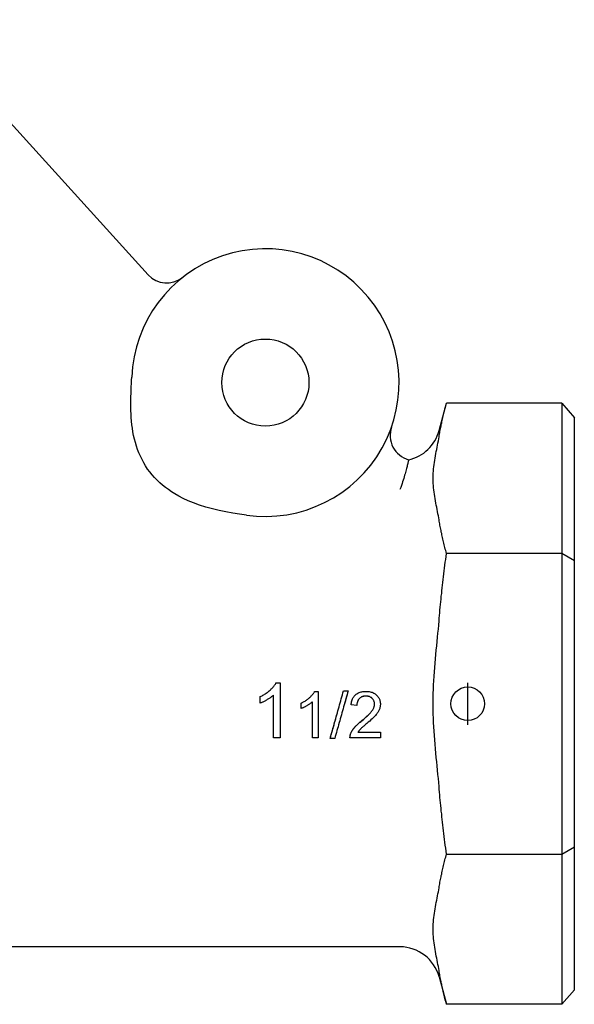
# Model space of a CAD drawing. Units: inches. Extents: x 3245 to 12739, y -2341 to 4167.
# Drawn here: x 5595 to 5661, y 3874 to 3991 of the extents above; entities that cross this region are included whole.
import ezdxf

# ---------------------------------------------------------------- set-up
doc = ezdxf.new("R2010")
doc.units = ezdxf.units.IN
doc.header["$MEASUREMENT"] = 0
doc.layers.add('DETAIL', color=2, linetype='Continuous')
doc.layers.add('ORIGIN', color=6, linetype='Continuous')

msp = doc.modelspace()

# ---------------------------------------------------------------- linework, layer by layer
at = {"layer": 'DETAIL'}
for p, q in [((5610.56, 3961.06), (5583.02, 3991.44)), ((5645.23, 3942.51), (5646.11, 3945.77)), ((5659.85, 3945.77), (5646.11, 3945.77)), ((5659.85, 3945.77), (5661.35, 3944.04)), ((5659.85, 3945.77), (5659.85, 3927.87)), ((5661.35, 3927), (5661.35, 3944.04)), ((5659.85, 3927.87), (5646.11, 3927.87)), ((5661.35, 3927), (5659.85, 3927.87)), ((5659.85, 3927.87), (5659.85, 3892.07)), ((5661.35, 3892.94), (5661.35, 3927)), ((5625.79, 3912.45), (5626.31, 3912.45)), ((5626.31, 3912.45), (5626.31, 3905.92)), ((5623.92, 3910.04), (5623.92, 3910.82)), ((5625.51, 3905.92), (5625.51, 3911.01)), ((5630.4, 3911.45), (5630.84, 3911.45)), ((5630.84, 3911.45), (5630.84, 3905.92)), ((5633.84, 3911.52), (5634.39, 3911.52)), ((5634.39, 3911.51), (5634.39, 3911.52)), ((5623.92, 3910.04), (5623.92, 3910.04)), ((5628.81, 3909.41), (5628.81, 3910.06)), ((5630.16, 3905.92), (5630.16, 3910.22)), ((5635.44, 3909.78), (5634.74, 3909.85)), ((5634.69, 3906.4), (5634.69, 3906.39)), ((5635.55, 3906.57), (5638.25, 3906.57)), ((5635.56, 3906.58), (5638.25, 3906.58)), ((5638.25, 3906.58), (5638.25, 3906.57)), ((5638.25, 3906.57), (5638.25, 3905.92)), ((5626.31, 3905.92), (5625.51, 3905.92)), ((5630.84, 3905.92), (5630.16, 3905.92)), ((5632.25, 3905.84), (5632.25, 3905.83)), ((5632.8, 3905.83), (5632.25, 3905.83)), ((5638.25, 3905.92), (5634.61, 3905.92)), ((5646.11, 3892.07), (5659.85, 3892.07)), ((5659.85, 3892.07), (5661.35, 3892.94)), ((5659.85, 3892.07), (5659.85, 3874.18)), ((5661.35, 3875.91), (5661.35, 3892.94)), ((5640.57, 3881.02), (5556.39, 3881.02)), ((5645.23, 3877.44), (5646.11, 3874.18)), ((5659.85, 3874.18), (5661.35, 3875.91)), ((5659.85, 3874.18), (5646.11, 3874.18))]:
    msp.add_line(p, q, dxfattribs=at)
at = {"layer": 'DETAIL', "flags": 128}
for points in [[(5622.27, 3932.44), (5621.46, 3932.56), (5620.64, 3932.69), (5619.83, 3932.83), (5619.02, 3932.99), (5618.23, 3933.17), (5617.44, 3933.39), (5616.67, 3933.63), (5615.97, 3933.89), (5615.33, 3934.15), (5614.75, 3934.43), (5614.23, 3934.7), (5613.76, 3934.97), (5613.34, 3935.23), (5612.97, 3935.48), (5612.62, 3935.74), (5612.28, 3936.01), (5611.95, 3936.3), (5611.63, 3936.6), (5611.33, 3936.91), (5611.04, 3937.24), (5610.76, 3937.58), (5610.5, 3937.93), (5610.26, 3938.29), (5610.04, 3938.66), (5609.83, 3939.05), (5609.64, 3939.44), (5609.47, 3939.84), (5609.31, 3940.25), (5609.17, 3940.66), (5609.04, 3941.08), (5608.93, 3941.5), (5608.83, 3941.92), (5608.75, 3942.35), (5608.68, 3942.78), (5608.62, 3943.21), (5608.58, 3943.64), (5608.54, 3944.06), (5608.52, 3944.48), (5608.5, 3944.9), (5608.5, 3945.32), (5608.49, 3945.73), (5608.5, 3946.14), (5608.51, 3946.54), (5608.52, 3946.95), (5608.54, 3947.34), (5608.55, 3947.73), (5608.57, 3948.12), (5608.59, 3948.5), (5608.6, 3948.87)], [(5645.23, 3941.75), (5645.26, 3941.91), (5645.29, 3942.08), (5645.32, 3942.24), (5645.34, 3942.4), (5645.37, 3942.56), (5645.41, 3942.72), (5645.44, 3942.89), (5645.47, 3943.05), (5645.5, 3943.22), (5645.54, 3943.38), (5645.57, 3943.55), (5645.61, 3943.71), (5645.64, 3943.88), (5645.68, 3944.05), (5645.72, 3944.22), (5645.76, 3944.39), (5645.8, 3944.56), (5645.84, 3944.73), (5645.88, 3944.9), (5645.93, 3945.07), (5645.97, 3945.24), (5646.02, 3945.42), (5646.06, 3945.59), (5646.11, 3945.77)], [(5645.23, 3931.89), (5645.19, 3932.13), (5645.15, 3932.37), (5645.1, 3932.61), (5645.05, 3932.86), (5645, 3933.11), (5644.95, 3933.37), (5644.9, 3933.62), (5644.85, 3933.88), (5644.8, 3934.14), (5644.75, 3934.4), (5644.71, 3934.66), (5644.67, 3934.93), (5644.63, 3935.19), (5644.6, 3935.44), (5644.57, 3935.7), (5644.55, 3935.96), (5644.53, 3936.21), (5644.52, 3936.46), (5644.52, 3936.7), (5644.52, 3936.94), (5644.52, 3937.18), (5644.53, 3937.43), (5644.55, 3937.68), (5644.57, 3937.94), (5644.6, 3938.19), (5644.63, 3938.45), (5644.67, 3938.71), (5644.71, 3938.97), (5644.75, 3939.24), (5644.8, 3939.5), (5644.85, 3939.76), (5644.9, 3940.02), (5644.95, 3940.27), (5645, 3940.53), (5645.05, 3940.78), (5645.1, 3941.02), (5645.15, 3941.27), (5645.19, 3941.51), (5645.23, 3941.75)], [(5641.6, 3939.04), (5641.59, 3939.03), (5641.59, 3939.02), (5641.59, 3939), (5641.58, 3938.96), (5641.57, 3938.92), (5641.56, 3938.87), (5641.55, 3938.81), (5641.53, 3938.74), (5641.51, 3938.66), (5641.49, 3938.57), (5641.47, 3938.47), (5641.44, 3938.36), (5641.42, 3938.24), (5641.38, 3938.12), (5641.35, 3937.98), (5641.31, 3937.84), (5641.27, 3937.69), (5641.23, 3937.53), (5641.18, 3937.36), (5641.13, 3937.18), (5641.08, 3937), (5641.02, 3936.81), (5640.96, 3936.61), (5640.89, 3936.4), (5640.82, 3936.19), (5640.74, 3935.96), (5640.66, 3935.74), (5640.57, 3935.5)], [(5646.11, 3927.87), (5646.06, 3928.05), (5646.02, 3928.22), (5645.97, 3928.4), (5645.93, 3928.57), (5645.88, 3928.74), (5645.84, 3928.91), (5645.8, 3929.08), (5645.76, 3929.25), (5645.72, 3929.42), (5645.68, 3929.59), (5645.64, 3929.76), (5645.61, 3929.93), (5645.57, 3930.09), (5645.54, 3930.26), (5645.5, 3930.42), (5645.47, 3930.59), (5645.44, 3930.75), (5645.41, 3930.91), (5645.37, 3931.08), (5645.34, 3931.24), (5645.32, 3931.4), (5645.29, 3931.56), (5645.26, 3931.72), (5645.23, 3931.89)], [(5645.23, 3919.84), (5645.26, 3920.16), (5645.29, 3920.48), (5645.32, 3920.81), (5645.34, 3921.13), (5645.37, 3921.46), (5645.41, 3921.78), (5645.44, 3922.11), (5645.47, 3922.44), (5645.5, 3922.77), (5645.54, 3923.1), (5645.57, 3923.43), (5645.61, 3923.76), (5645.64, 3924.09), (5645.68, 3924.43), (5645.72, 3924.77), (5645.76, 3925.1), (5645.8, 3925.44), (5645.84, 3925.79), (5645.88, 3926.13), (5645.93, 3926.47), (5645.97, 3926.82), (5646.02, 3927.17), (5646.06, 3927.52), (5646.11, 3927.87)], [(5645.23, 3900.1), (5645.19, 3900.6), (5645.15, 3901.08), (5645.1, 3901.56), (5645.05, 3902.06), (5645, 3902.56), (5644.95, 3903.07), (5644.9, 3903.58), (5644.85, 3904.1), (5644.8, 3904.62), (5644.75, 3905.14), (5644.71, 3905.66), (5644.67, 3906.18), (5644.63, 3906.71), (5644.6, 3907.22), (5644.57, 3907.74), (5644.55, 3908.25), (5644.53, 3908.75), (5644.52, 3909.25), (5644.52, 3909.73), (5644.52, 3910.21), (5644.52, 3910.7), (5644.53, 3911.2), (5644.55, 3911.7), (5644.57, 3912.21), (5644.6, 3912.72), (5644.63, 3913.24), (5644.67, 3913.76), (5644.71, 3914.28), (5644.75, 3914.81), (5644.8, 3915.33), (5644.85, 3915.85), (5644.9, 3916.36), (5644.95, 3916.88), (5645, 3917.39), (5645.05, 3917.89), (5645.1, 3918.38), (5645.15, 3918.87), (5645.19, 3919.35), (5645.23, 3919.84)], [(5623.92, 3910.82), (5624.03, 3910.87), (5624.13, 3910.93), (5624.24, 3910.98), (5624.34, 3911.04), (5624.44, 3911.1), (5624.54, 3911.17), (5624.64, 3911.23), (5624.73, 3911.3), (5624.82, 3911.36), (5624.91, 3911.43), (5625, 3911.51), (5625.09, 3911.58), (5625.17, 3911.66), (5625.24, 3911.73), (5625.32, 3911.8), (5625.39, 3911.88), (5625.45, 3911.95), (5625.51, 3912.02), (5625.57, 3912.1), (5625.62, 3912.17), (5625.67, 3912.24), (5625.72, 3912.31), (5625.76, 3912.38), (5625.79, 3912.45)], [(5625.51, 3911.01), (5625.46, 3910.96), (5625.41, 3910.92), (5625.36, 3910.87), (5625.3, 3910.82), (5625.24, 3910.78), (5625.18, 3910.73), (5625.11, 3910.69), (5625.05, 3910.64), (5624.98, 3910.6), (5624.91, 3910.55), (5624.83, 3910.5), (5624.76, 3910.46), (5624.68, 3910.41), (5624.6, 3910.37), (5624.53, 3910.33), (5624.45, 3910.29), (5624.38, 3910.25), (5624.31, 3910.22), (5624.24, 3910.18), (5624.17, 3910.15), (5624.11, 3910.12), (5624.04, 3910.09), (5623.98, 3910.07), (5623.92, 3910.04)], [(5625.51, 3911), (5625.46, 3910.96), (5625.41, 3910.91), (5625.36, 3910.87), (5625.3, 3910.82), (5625.24, 3910.78), (5625.18, 3910.73), (5625.11, 3910.68), (5625.05, 3910.64), (5624.98, 3910.59), (5624.91, 3910.55), (5624.83, 3910.5), (5624.76, 3910.46), (5624.68, 3910.41), (5624.6, 3910.37), (5624.53, 3910.33), (5624.45, 3910.29), (5624.38, 3910.25), (5624.31, 3910.22), (5624.24, 3910.18), (5624.17, 3910.15), (5624.11, 3910.12), (5624.04, 3910.09), (5623.98, 3910.07), (5623.92, 3910.04)], [(5628.81, 3910.06), (5628.91, 3910.11), (5629, 3910.15), (5629.09, 3910.2), (5629.17, 3910.25), (5629.26, 3910.3), (5629.34, 3910.36), (5629.42, 3910.41), (5629.5, 3910.47), (5629.58, 3910.53), (5629.66, 3910.58), (5629.73, 3910.65), (5629.8, 3910.71), (5629.87, 3910.77), (5629.94, 3910.83), (5630, 3910.9), (5630.06, 3910.96), (5630.11, 3911.02), (5630.16, 3911.08), (5630.21, 3911.14), (5630.26, 3911.21), (5630.3, 3911.27), (5630.34, 3911.33), (5630.37, 3911.39), (5630.4, 3911.45)], [(5632.25, 3905.83), (5632.32, 3906.06), (5632.38, 3906.3), (5632.45, 3906.54), (5632.52, 3906.77), (5632.58, 3907.01), (5632.65, 3907.24), (5632.72, 3907.48), (5632.78, 3907.72), (5632.85, 3907.95), (5632.91, 3908.19), (5632.98, 3908.43), (5633.05, 3908.67), (5633.11, 3908.9), (5633.18, 3909.14), (5633.25, 3909.38), (5633.31, 3909.62), (5633.38, 3909.85), (5633.45, 3910.09), (5633.51, 3910.33), (5633.58, 3910.57), (5633.64, 3910.81), (5633.71, 3911.04), (5633.78, 3911.28), (5633.84, 3911.52)], [(5634.39, 3911.52), (5634.32, 3911.28), (5634.26, 3911.04), (5634.19, 3910.81), (5634.12, 3910.57), (5634.06, 3910.33), (5633.99, 3910.09), (5633.92, 3909.85), (5633.86, 3909.62), (5633.79, 3909.38), (5633.72, 3909.14), (5633.66, 3908.9), (5633.59, 3908.67), (5633.53, 3908.43), (5633.46, 3908.19), (5633.39, 3907.95), (5633.33, 3907.72), (5633.26, 3907.48), (5633.19, 3907.24), (5633.13, 3907.01), (5633.06, 3906.77), (5632.99, 3906.54), (5632.93, 3906.3), (5632.86, 3906.06), (5632.8, 3905.83)], [(5634.39, 3911.51), (5634.37, 3911.45), (5634.35, 3911.38), (5634.33, 3911.32), (5634.32, 3911.26), (5634.3, 3911.19), (5634.28, 3911.13), (5634.26, 3911.06), (5634.24, 3911), (5634.23, 3910.94), (5634.21, 3910.87), (5634.19, 3910.81), (5634.17, 3910.74), (5634.15, 3910.68), (5634.14, 3910.61), (5634.12, 3910.55), (5634.1, 3910.49), (5634.08, 3910.42), (5634.06, 3910.36), (5634.05, 3910.29), (5634.03, 3910.23), (5634.01, 3910.17), (5633.99, 3910.1), (5633.97, 3910.04), (5633.96, 3909.97)], [(5634.74, 3909.85), (5634.76, 3909.98), (5634.78, 3910.1), (5634.8, 3910.22), (5634.83, 3910.33), (5634.87, 3910.44), (5634.91, 3910.54), (5634.96, 3910.63), (5635.01, 3910.73), (5635.07, 3910.81), (5635.13, 3910.89), (5635.2, 3910.97), (5635.28, 3911.04), (5635.36, 3911.1), (5635.44, 3911.16), (5635.53, 3911.22), (5635.62, 3911.26), (5635.72, 3911.31), (5635.82, 3911.34), (5635.93, 3911.38), (5636.04, 3911.4), (5636.15, 3911.42), (5636.27, 3911.43), (5636.4, 3911.44), (5636.53, 3911.45)], [(5636.51, 3910.89), (5636.43, 3910.89), (5636.35, 3910.88), (5636.28, 3910.87), (5636.21, 3910.85), (5636.14, 3910.84), (5636.07, 3910.81), (5636.01, 3910.79), (5635.95, 3910.76), (5635.89, 3910.72), (5635.83, 3910.68), (5635.78, 3910.64), (5635.73, 3910.59), (5635.69, 3910.54), (5635.64, 3910.49), (5635.6, 3910.43), (5635.57, 3910.37), (5635.54, 3910.31), (5635.51, 3910.24), (5635.49, 3910.17), (5635.47, 3910.1), (5635.46, 3910.03), (5635.45, 3909.95), (5635.44, 3909.87), (5635.44, 3909.78)], [(5636.51, 3910.88), (5636.44, 3910.88), (5636.37, 3910.88), (5636.3, 3910.87), (5636.23, 3910.86), (5636.17, 3910.84), (5636.11, 3910.82), (5636.05, 3910.8), (5635.99, 3910.78), (5635.94, 3910.75), (5635.89, 3910.72), (5635.84, 3910.68), (5635.79, 3910.64), (5635.74, 3910.6), (5635.7, 3910.56), (5635.66, 3910.51), (5635.62, 3910.46), (5635.59, 3910.41), (5635.56, 3910.35), (5635.53, 3910.3), (5635.51, 3910.24), (5635.49, 3910.17), (5635.47, 3910.11), (5635.46, 3910.04), (5635.45, 3909.97)], [(5637.55, 3909.93), (5637.54, 3910), (5637.54, 3910.06), (5637.53, 3910.13), (5637.51, 3910.19), (5637.5, 3910.25), (5637.47, 3910.3), (5637.45, 3910.36), (5637.42, 3910.41), (5637.38, 3910.47), (5637.35, 3910.52), (5637.3, 3910.56), (5637.26, 3910.61), (5637.21, 3910.66), (5637.16, 3910.7), (5637.1, 3910.73), (5637.05, 3910.76), (5636.99, 3910.79), (5636.93, 3910.82), (5636.86, 3910.84), (5636.8, 3910.86), (5636.73, 3910.87), (5636.66, 3910.88), (5636.59, 3910.89), (5636.51, 3910.89)], [(5637.55, 3909.93), (5637.54, 3910), (5637.54, 3910.06), (5637.53, 3910.13), (5637.51, 3910.19), (5637.5, 3910.25), (5637.47, 3910.3), (5637.45, 3910.36), (5637.42, 3910.41), (5637.38, 3910.46), (5637.35, 3910.51), (5637.3, 3910.56), (5637.26, 3910.61), (5637.21, 3910.65), (5637.16, 3910.69), (5637.1, 3910.73), (5637.05, 3910.76), (5636.99, 3910.79), (5636.93, 3910.82), (5636.86, 3910.84), (5636.8, 3910.85), (5636.73, 3910.87), (5636.66, 3910.88), (5636.59, 3910.88), (5636.51, 3910.88)], [(5636.53, 3911.45), (5636.66, 3911.44), (5636.78, 3911.43), (5636.9, 3911.42), (5637.02, 3911.4), (5637.13, 3911.37), (5637.24, 3911.34), (5637.34, 3911.3), (5637.44, 3911.25), (5637.53, 3911.2), (5637.62, 3911.14), (5637.7, 3911.08), (5637.78, 3911.01), (5637.85, 3910.93), (5637.92, 3910.85), (5637.98, 3910.77), (5638.04, 3910.69), (5638.08, 3910.6), (5638.13, 3910.51), (5638.16, 3910.42), (5638.19, 3910.33), (5638.21, 3910.23), (5638.23, 3910.13), (5638.24, 3910.02), (5638.24, 3909.92)], [(5630.16, 3910.22), (5630.12, 3910.18), (5630.08, 3910.15), (5630.03, 3910.11), (5629.98, 3910.07), (5629.93, 3910.03), (5629.88, 3909.99), (5629.83, 3909.95), (5629.77, 3909.91), (5629.71, 3909.87), (5629.65, 3909.84), (5629.59, 3909.8), (5629.52, 3909.76), (5629.46, 3909.72), (5629.39, 3909.68), (5629.33, 3909.65), (5629.27, 3909.61), (5629.21, 3909.58), (5629.15, 3909.55), (5629.09, 3909.52), (5629.03, 3909.5), (5628.98, 3909.47), (5628.92, 3909.45), (5628.87, 3909.43), (5628.81, 3909.41)], [(5632.25, 3905.84), (5632.3, 3906.01), (5632.35, 3906.18), (5632.4, 3906.36), (5632.44, 3906.53), (5632.49, 3906.7), (5632.54, 3906.87), (5632.59, 3907.04), (5632.64, 3907.21), (5632.69, 3907.39), (5632.73, 3907.56), (5632.78, 3907.73), (5632.83, 3907.9), (5632.88, 3908.07), (5632.93, 3908.25), (5632.98, 3908.42), (5633.02, 3908.59), (5633.07, 3908.76), (5633.12, 3908.94), (5633.17, 3909.11), (5633.22, 3909.28), (5633.27, 3909.45), (5633.32, 3909.63), (5633.36, 3909.8), (5633.41, 3909.97)], [(5636.02, 3907.96), (5636.17, 3908.08), (5636.3, 3908.19), (5636.43, 3908.3), (5636.55, 3908.41), (5636.67, 3908.52), (5636.77, 3908.61), (5636.87, 3908.71), (5636.96, 3908.8), (5637.04, 3908.89), (5637.11, 3908.97), (5637.17, 3909.05), (5637.23, 3909.12), (5637.28, 3909.19), (5637.33, 3909.26), (5637.37, 3909.33), (5637.41, 3909.4), (5637.44, 3909.47), (5637.47, 3909.54), (5637.49, 3909.6), (5637.51, 3909.67), (5637.53, 3909.74), (5637.54, 3909.8), (5637.54, 3909.87), (5637.55, 3909.93)], [(5636.02, 3907.95), (5636.17, 3908.07), (5636.3, 3908.19), (5636.43, 3908.3), (5636.55, 3908.41), (5636.67, 3908.51), (5636.77, 3908.61), (5636.87, 3908.71), (5636.96, 3908.8), (5637.04, 3908.88), (5637.11, 3908.96), (5637.17, 3909.04), (5637.23, 3909.12), (5637.28, 3909.19), (5637.33, 3909.26), (5637.37, 3909.33), (5637.41, 3909.4), (5637.44, 3909.47), (5637.47, 3909.53), (5637.49, 3909.6), (5637.51, 3909.67), (5637.53, 3909.74), (5637.54, 3909.8), (5637.54, 3909.87), (5637.55, 3909.93)], [(5638.24, 3909.92), (5638.24, 3909.83), (5638.23, 3909.75), (5638.22, 3909.67), (5638.21, 3909.59), (5638.19, 3909.51), (5638.17, 3909.42), (5638.14, 3909.34), (5638.11, 3909.26), (5638.07, 3909.18), (5638.03, 3909.1), (5637.98, 3909.02), (5637.93, 3908.94), (5637.87, 3908.85), (5637.8, 3908.77), (5637.73, 3908.68), (5637.66, 3908.59), (5637.57, 3908.5), (5637.48, 3908.4), (5637.36, 3908.29), (5637.24, 3908.17), (5637.1, 3908.05), (5636.96, 3907.91), (5636.79, 3907.77), (5636.62, 3907.62)], [(5634.69, 3906.4), (5634.72, 3906.46), (5634.75, 3906.52), (5634.77, 3906.58), (5634.81, 3906.64), (5634.84, 3906.71), (5634.87, 3906.77), (5634.91, 3906.83), (5634.95, 3906.89), (5635, 3906.95), (5635.04, 3907.01), (5635.09, 3907.07), (5635.14, 3907.13), (5635.19, 3907.19), (5635.25, 3907.25), (5635.31, 3907.31), (5635.37, 3907.38), (5635.44, 3907.44), (5635.51, 3907.51), (5635.59, 3907.58), (5635.67, 3907.65), (5635.75, 3907.73), (5635.84, 3907.8), (5635.93, 3907.88), (5636.02, 3907.96)], [(5634.69, 3906.39), (5634.72, 3906.45), (5634.75, 3906.51), (5634.77, 3906.57), (5634.81, 3906.63), (5634.84, 3906.69), (5634.87, 3906.76), (5634.91, 3906.82), (5634.95, 3906.88), (5635, 3906.94), (5635.04, 3907), (5635.09, 3907.06), (5635.14, 3907.12), (5635.19, 3907.18), (5635.25, 3907.24), (5635.31, 3907.3), (5635.37, 3907.37), (5635.44, 3907.43), (5635.51, 3907.5), (5635.59, 3907.57), (5635.67, 3907.65), (5635.75, 3907.72), (5635.84, 3907.79), (5635.93, 3907.87), (5636.02, 3907.95)], [(5636.62, 3907.62), (5636.52, 3907.54), (5636.43, 3907.46), (5636.34, 3907.39), (5636.26, 3907.32), (5636.19, 3907.26), (5636.12, 3907.2), (5636.06, 3907.14), (5636, 3907.09), (5635.95, 3907.04), (5635.91, 3907), (5635.87, 3906.96), (5635.84, 3906.93), (5635.81, 3906.9), (5635.78, 3906.87), (5635.76, 3906.84), (5635.73, 3906.81), (5635.71, 3906.78), (5635.68, 3906.75), (5635.66, 3906.72), (5635.64, 3906.69), (5635.61, 3906.66), (5635.59, 3906.63), (5635.57, 3906.6), (5635.55, 3906.57)], [(5634.61, 3905.97), (5634.61, 3905.99), (5634.61, 3906.01), (5634.62, 3906.02), (5634.62, 3906.04), (5634.62, 3906.06), (5634.62, 3906.08), (5634.62, 3906.1), (5634.62, 3906.12), (5634.62, 3906.13), (5634.63, 3906.15), (5634.63, 3906.17), (5634.63, 3906.19), (5634.64, 3906.21), (5634.64, 3906.22), (5634.64, 3906.24), (5634.65, 3906.26), (5634.65, 3906.28), (5634.66, 3906.29), (5634.66, 3906.31), (5634.67, 3906.33), (5634.68, 3906.35), (5634.68, 3906.36), (5634.69, 3906.38), (5634.69, 3906.4)], [(5634.61, 3905.92), (5634.61, 3905.94), (5634.61, 3905.96), (5634.61, 3905.98), (5634.61, 3906), (5634.62, 3906.02), (5634.62, 3906.04), (5634.62, 3906.06), (5634.62, 3906.08), (5634.62, 3906.1), (5634.62, 3906.12), (5634.63, 3906.14), (5634.63, 3906.16), (5634.63, 3906.18), (5634.64, 3906.2), (5634.64, 3906.22), (5634.65, 3906.23), (5634.65, 3906.25), (5634.66, 3906.27), (5634.66, 3906.29), (5634.67, 3906.31), (5634.67, 3906.33), (5634.68, 3906.35), (5634.69, 3906.37), (5634.69, 3906.39)], [(5646.11, 3892.07), (5646.06, 3892.43), (5646.02, 3892.78), (5645.97, 3893.13), (5645.93, 3893.47), (5645.88, 3893.82), (5645.84, 3894.16), (5645.8, 3894.5), (5645.76, 3894.84), (5645.72, 3895.18), (5645.68, 3895.52), (5645.64, 3895.85), (5645.61, 3896.19), (5645.57, 3896.52), (5645.54, 3896.85), (5645.5, 3897.18), (5645.47, 3897.51), (5645.44, 3897.84), (5645.41, 3898.16), (5645.37, 3898.49), (5645.34, 3898.81), (5645.32, 3899.14), (5645.29, 3899.46), (5645.26, 3899.78), (5645.23, 3900.1)], [(5645.23, 3888.06), (5645.26, 3888.22), (5645.29, 3888.38), (5645.32, 3888.54), (5645.34, 3888.71), (5645.37, 3888.87), (5645.41, 3889.03), (5645.44, 3889.19), (5645.47, 3889.36), (5645.5, 3889.52), (5645.54, 3889.69), (5645.57, 3889.85), (5645.61, 3890.02), (5645.64, 3890.19), (5645.68, 3890.35), (5645.72, 3890.52), (5645.76, 3890.69), (5645.8, 3890.86), (5645.84, 3891.03), (5645.88, 3891.2), (5645.93, 3891.38), (5645.97, 3891.55), (5646.02, 3891.72), (5646.06, 3891.9), (5646.11, 3892.07)], [(5645.23, 3878.19), (5645.19, 3878.44), (5645.15, 3878.68), (5645.1, 3878.92), (5645.05, 3879.17), (5645, 3879.42), (5644.95, 3879.67), (5644.9, 3879.93), (5644.85, 3880.19), (5644.8, 3880.45), (5644.75, 3880.71), (5644.71, 3880.97), (5644.67, 3881.23), (5644.63, 3881.49), (5644.6, 3881.75), (5644.57, 3882.01), (5644.55, 3882.26), (5644.53, 3882.51), (5644.52, 3882.76), (5644.52, 3883.01), (5644.52, 3883.25), (5644.52, 3883.49), (5644.53, 3883.74), (5644.55, 3883.99), (5644.57, 3884.24), (5644.6, 3884.5), (5644.63, 3884.76), (5644.67, 3885.02), (5644.71, 3885.28), (5644.75, 3885.54), (5644.8, 3885.8), (5644.85, 3886.06), (5644.9, 3886.32), (5644.95, 3886.58), (5645, 3886.83), (5645.05, 3887.08), (5645.1, 3887.33), (5645.15, 3887.57), (5645.19, 3887.81), (5645.23, 3888.06)], [(5646.11, 3874.18), (5646.06, 3874.35), (5646.02, 3874.53), (5645.97, 3874.7), (5645.93, 3874.88), (5645.88, 3875.05), (5645.84, 3875.22), (5645.8, 3875.39), (5645.76, 3875.56), (5645.72, 3875.73), (5645.68, 3875.9), (5645.64, 3876.07), (5645.61, 3876.23), (5645.57, 3876.4), (5645.54, 3876.56), (5645.5, 3876.73), (5645.47, 3876.89), (5645.44, 3877.06), (5645.41, 3877.22), (5645.37, 3877.38), (5645.34, 3877.55), (5645.32, 3877.71), (5645.29, 3877.87), (5645.26, 3878.03), (5645.23, 3878.19)]]:
    msp.add_lwpolyline(points, dxfattribs=at)
at = {"layer": 'DETAIL'}
msp.add_circle((5624.53, 3948.22), 5.19, dxfattribs=at)
for centre, radius, start, end in [((5624.53, 3948.22), 15.94, 261.834, 177.6618), ((5612.78, 3963.08), 3, 222.1905, 308.3403), ((5642.4, 3941.93), 3, 160.5951, 254.4638), ((5640.57, 3943.75), 4.83, 282.2351, 345), ((5640.57, 3876.19), 4.83, 15, 90)]:
    msp.add_arc(centre, radius, start, end, dxfattribs=at)
at = {"layer": 'ORIGIN'}
msp.add_line((5648.65, 3907.47), (5648.65, 3912.47), dxfattribs=at)
msp.add_circle((5648.65, 3909.97), 2, dxfattribs=at)

doc.saveas('drawing.dxf')
